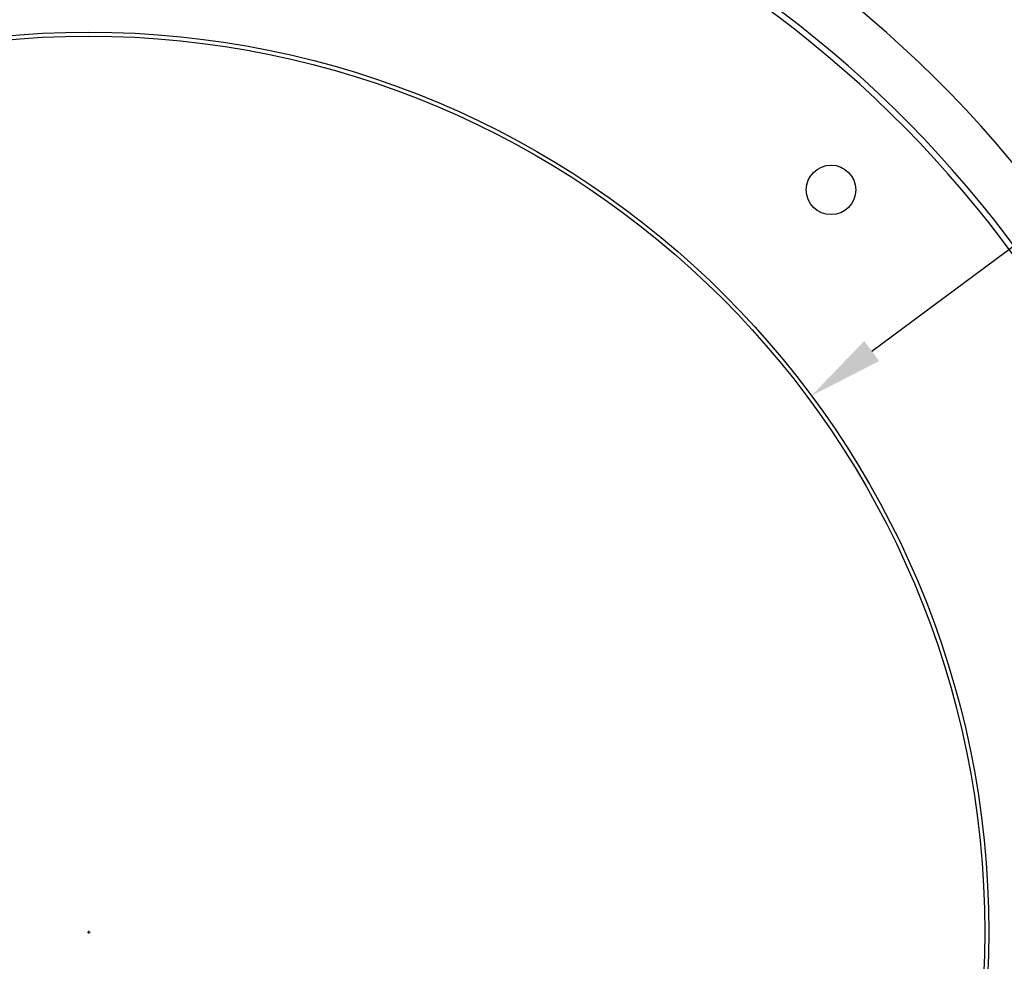
# Model space of a CAD drawing. Units: millimetres. Extents: x 22 to 1327, y 61 to 950.
# Drawn here: x 909 to 975, y 625 to 688 of the extents above; entities that cross this region are included whole.
import ezdxf

# ---------------------------------------------------------------- set-up
doc = ezdxf.new("R2010")
doc.units = ezdxf.units.MM
doc.header["$LTSCALE"] = 81.675
doc.header["$PDMODE"] = 3
doc.header["$PDSIZE"] = 1
doc.layers.get('0').update_dxf_attribs({"linetype": 'CONTINUOUS'})
doc.layers.get('Defpoints').update_dxf_attribs({"linetype": 'CONTINUOUS'})
doc.layers.add('02___PRT_ALL_AXES', color=7, linetype='CONTINUOUS')
doc.styles.get("Standard").update_dxf_attribs({"font": 'txt', "height": 20})
doc.dimstyles.new('DIMSTYLE_1', dxfattribs={"dimtxt": 20, "dimasz": 5, "dimexe": 1.5, "dimexo": 0, "dimgap": 1, "dimtad": 1, "dimtoh": 1, "dimdec": 0, "dimzin": 1, "dimdsep": 46, "dimtxsty": 'Standard', "dimcen": 0.09, "dimclrd": 3, "dimclre": 3, "dimclrt": 3, "dimadec": 1, "dimazin": 2, "dimtp": 0.01, "dimtm": 0.01, "dimtfac": 1, "dimtdec": 0, "dimtofl": 0, "dimtmove": 0, "dimatfit": 3, "dimfxl": 1, "dimtolj": 1, "dimarcsym": 0})

# ---------------------------------------------------------------- blocks, each defined once
blk = doc.blocks.new('*D3')
at = {"color": 3, "linetype": 'Continuous', "lineweight": -2, "transparency": 16777216}
for p, q in [((806.048, 639.051), (806.048, 761.266)), ((1022.048, 639.051), (1022.048, 761.266)), ((811.048, 759.766), (1017.048, 759.766))]:
    blk.add_line(p, q, dxfattribs=at)
at = {"color": 3, "transparency": 16777216}
for points in [[(811.048, 760.599), (811.048, 758.933), (806.048, 759.766)], [(1017.048, 758.933), (1017.048, 760.599), (1022.048, 759.766)]]:
    blk.add_solid(points, dxfattribs=at)
at = {"layer": 'Defpoints', "color": 0, "transparency": 16777216}
for p in [(1022.048, 759.766), (806.048, 639.051), (1022.048, 639.051)]:
    blk.add_point(p, dxfattribs=at)
at = {"color": 3, "transparency": 16777216, "insert": (904.554, 780.766), "char_height": 20, "attachment_point": 2}
blk.add_mtext('\\A1;216', dxfattribs=at)
blk = doc.blocks.new('*D4')
at = {"color": 3, "linetype": 'Continuous', "lineweight": -2, "transparency": 16777216}
for p, q in [((914.048, 707.533), (1096.28, 707.533)), ((1094.78, 702.533), (1094.78, 509.855)), ((920.798, 504.855), (1096.28, 504.855))]:
    blk.add_line(p, q, dxfattribs=at)
at = {"color": 3, "transparency": 16777216}
for points in [[(1095.613, 702.533), (1093.946, 702.533), (1094.78, 707.533)], [(1093.946, 509.855), (1095.613, 509.855), (1094.78, 504.855)]]:
    blk.add_solid(points, dxfattribs=at)
at = {"layer": 'Defpoints', "color": 0, "transparency": 16777216}
for p in [(914.048, 707.533), (920.798, 504.855), (1094.78, 504.855)]:
    blk.add_point(p, dxfattribs=at)
at = {"color": 3, "transparency": 16777216, "insert": (1073.78, 605.886), "char_height": 20, "attachment_point": 2, "rotation": 90}
blk.add_mtext('\\A1;203', dxfattribs=at)
blk = doc.blocks.new('*D5')
at = {"color": 3, "linetype": 'Continuous', "lineweight": -2, "transparency": 16777216}
for p in [(966.256, 666.105), (1119.202, 738.164)]:
    blk.add_line(p, (1063.342, 738.164), dxfattribs=at)
at = {"color": 3, "linetype": 'Continuous', "transparency": 16777216}
for p, q in [((913.958, 627.355), (914.138, 627.355)), ((914.048, 627.265), (914.048, 627.445))]:
    blk.add_line(p, q, dxfattribs=at)
at = {"color": 3, "transparency": 16777216}
blk.add_solid([(965.76, 666.775), (966.753, 665.436), (962.241, 663.125)], dxfattribs=at)
at = {"layer": 'Defpoints', "color": 0, "transparency": 16777216}
for p in [(962.241, 663.125), (914.048, 627.355)]:
    blk.add_point(p, dxfattribs=at)
at = {"color": 3, "transparency": 16777216, "insert": (1064.342, 759.164), "char_height": 20, "attachment_point": 1}
blk.add_mtext('\\A1;RR60', dxfattribs=at)

msp = doc.modelspace()

# ---------------------------------------------------------------- linework, layer by layer
at = {"color": 0, "linetype": 'Continuous'}
msp.add_circle((914.048, 627.355), 60.017, dxfattribs=at)
at = {"color": 7, "linetype": 'Continuous'}
msp.add_circle((963.545, 676.853), 1.65, dxfattribs=at)
at = {"color": 0, "linetype": 'Continuous'}
msp.add_arc((914.048, 627.355), 80.177, 21.71534, 158.00302, dxfattribs=at)
at = {"color": 7, "linetype": 'Continuous'}
for radius in [76.812, 76.417]:
    msp.add_arc((914.048, 627.355), radius, 22.1772, 157.8228, dxfattribs=at)
at = {"layer": '02___PRT_ALL_AXES', "color": 0, "linetype": 'Continuous'}
msp.add_circle((914.048, 627.355), 59.75, dxfattribs=at)

# ---------------------------------------------------------------- dimensions: what is measured, and where the dimension line sits
at = {"color": 3, "linetype": 'Continuous'}
dim = msp.add_linear_dim(base=(1022.048, 759.766), p1=(806.048, 639.051), p2=(1022.048, 639.051), dimstyle='DIMSTYLE_1', dxfattribs=at)
dim.commit()
dim.dimension.update_dxf_attribs({"geometry": '*D3', "text_midpoint": (904.554, 759.766), "dimtype": 160})
dim = msp.add_radius_dim(center=(914.048, 627.355), mpoint=(962.241, 663.125), text='R<>', dimstyle='DIMSTYLE_1', dxfattribs=at)
dim.commit()
dim.dimension.update_dxf_attribs({"geometry": '*D5', "text_midpoint": (1091.772, 738.164), "dimtype": 164})
dim = msp.add_linear_dim(base=(1094.78, 504.855), p1=(914.048, 707.533), p2=(920.798, 504.855), angle=270, dimstyle='DIMSTYLE_1', dxfattribs=at)
dim.commit()
dim.dimension.update_dxf_attribs({"geometry": '*D4', "text_midpoint": (1094.78, 605.886), "dimtype": 160})

doc.saveas('drawing.dxf')
